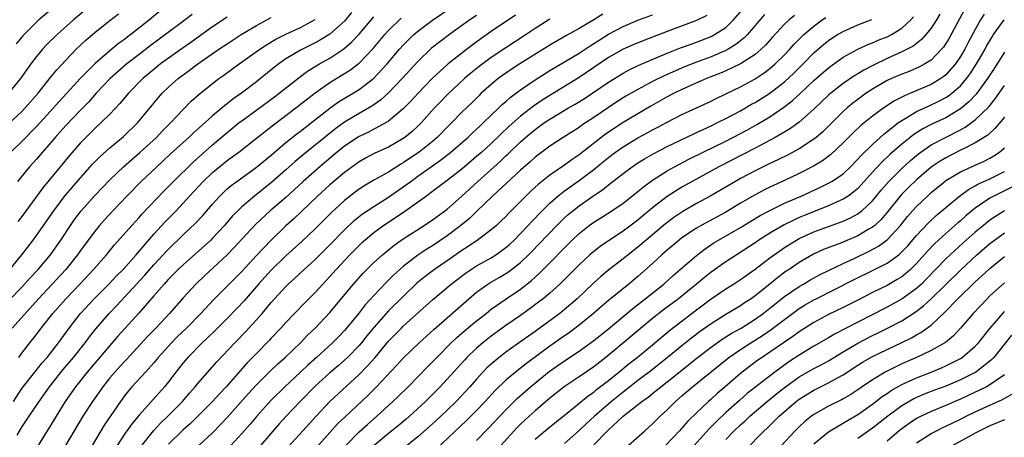
# Model space of a CAD drawing. Units: inches. Extents: x 2619000 to 2621956, y 1533000 to 1536000.
# Drawn here: x 2619553 to 2619687, y 1534028 to 1534085 of the extents above; entities that cross this region are included whole.
import ezdxf

# ---------------------------------------------------------------- set-up
doc = ezdxf.new("R2010")
doc.units = ezdxf.units.IN
doc.header["$MEASUREMENT"] = 0
doc.layers.add('LD26191533_2ft', color=31, linetype='Continuous')

msp = doc.modelspace()

# ---------------------------------------------------------------- linework, layer by layer
at = {"layer": 'LD26191533_2ft'}
for points, elevation in [([(2619565, 1534089.15), (2619560.05, 1534085), (2619557.8, 1534083), (2619556.39, 1534081.61), (2619555.81, 1534081), (2619555, 1534080.03), (2619554.22, 1534079), (2619552.83, 1534077), (2619551.19, 1534075)], 8976), ([(2619557.75, 1534087), (2619555.34, 1534085), (2619555, 1534084.69), (2619553.15, 1534082.85), (2619552.25, 1534081.75)], 8974), ([(2619552.38, 1534028.38), (2619553, 1534029.48), (2619554, 1534031), (2619555.36, 1534033), (2619556.79, 1534035), (2619558.65, 1534037.35), (2619560.05, 1534039), (2619561.64, 1534041), (2619562.21, 1534041.79), (2619563.09, 1534042.91), (2619564.91, 1534045), (2619565.94, 1534046.06), (2619569.78, 1534050.22), (2619571, 1534051.61), (2619572.29, 1534053), (2619572.63, 1534053.37), (2619573, 1534053.77), (2619575, 1534055.7), (2619576.7, 1534057.3), (2619577.67, 1534058.33), (2619579, 1534059.89), (2619579.99, 1534061), (2619580.5, 1534061.5), (2619581, 1534061.96), (2619581.56, 1534062.44), (2619582.31, 1534063), (2619585, 1534064.93), (2619587, 1534066.58), (2619589, 1534068.28), (2619590.52, 1534069.48), (2619591, 1534069.84), (2619591.64, 1534070.36), (2619592.49, 1534071), (2619595, 1534072.96), (2619596.18, 1534073.82), (2619599, 1534075.54), (2619600.96, 1534077.04), (2619602.82, 1534079), (2619604.5, 1534081), (2619605, 1534081.56), (2619605.71, 1534082.29), (2619606.45, 1534083), (2619607, 1534083.47), (2619609, 1534084.96), (2619611.4, 1534086.6)], 8996), ([(2619681.55, 1534086.45), (2619679.46, 1534082.54), (2619679, 1534081.77), (2619678.69, 1534081.31), (2619678.43, 1534081), (2619677, 1534079.54), (2619676.15, 1534079), (2619675.41, 1534078.59), (2619674.01, 1534077.99), (2619673, 1534077.61), (2619671.58, 1534077), (2619671, 1534076.73), (2619669, 1534075.56), (2619668.15, 1534075), (2619667, 1534074.17), (2619666.33, 1534073.67), (2619665.54, 1534073), (2619665, 1534072.51), (2619662.23, 1534069.77), (2619661.33, 1534069), (2619661, 1534068.73), (2619659, 1534067.43), (2619657.41, 1534066.59), (2619656.08, 1534065.92), (2619655, 1534065.43), (2619653, 1534064.44), (2619651, 1534063.37), (2619650.33, 1534063), (2619646.96, 1534061.04), (2619645, 1534059.96), (2619643.12, 1534058.88), (2619641.93, 1534058.07), (2619640.78, 1534057.22), (2619638.13, 1534055), (2619637, 1534054.03), (2619635.69, 1534053), (2619635, 1534052.43), (2619633.07, 1534050.93), (2619631.98, 1534050.02), (2619630.91, 1534049.09), (2619628.72, 1534047), (2619627.81, 1534046.19), (2619627, 1534045.52), (2619626.35, 1534045), (2619623, 1534042.54), (2619622.09, 1534041.91), (2619619, 1534039.7), (2619618.08, 1534039), (2619617, 1534038.09), (2619616.43, 1534037.57), (2619615.89, 1534037), (2619615, 1534036.03), (2619614.09, 1534035), (2619612.23, 1534033), (2619611, 1534031.8), (2619610.15, 1534031), (2619609, 1534029.95), (2619607, 1534028.18), (2619604.13, 1534025.87)], 9024), ([(2619551.18, 1534070.82), (2619553, 1534072.53), (2619553.46, 1534073), (2619555.22, 1534075), (2619556.88, 1534077.12), (2619557.78, 1534078.22), (2619559, 1534079.53), (2619560.42, 1534081), (2619561.75, 1534082.25), (2619563, 1534083.33), (2619565, 1534084.93), (2619566.18, 1534085.82)], 8978), ([(2619551.25, 1534046.75), (2619553, 1534048.57), (2619554.16, 1534049.85), (2619555.25, 1534051), (2619556.93, 1534053), (2619558.31, 1534055), (2619559.62, 1534057), (2619560.2, 1534057.8), (2619561.11, 1534059), (2619563, 1534061.13), (2619565, 1534063.22), (2619566.85, 1534065), (2619568, 1534066), (2619569.09, 1534066.91), (2619571.38, 1534069), (2619572.16, 1534069.84), (2619573.33, 1534071), (2619575, 1534072.81), (2619576.09, 1534073.91), (2619577.14, 1534074.86), (2619579, 1534076.34), (2619579.87, 1534077), (2619580.54, 1534077.46), (2619582.64, 1534079), (2619585.45, 1534081), (2619586.38, 1534081.62), (2619587.63, 1534082.37), (2619589, 1534083.07), (2619591, 1534083.99), (2619593, 1534085.05)], 8988), ([(2619551.38, 1534051), (2619553.02, 1534053), (2619554.55, 1534055), (2619555, 1534055.62), (2619557.35, 1534059), (2619558.93, 1534061.07), (2619559.85, 1534062.15), (2619561, 1534063.48), (2619562.66, 1534065.34), (2619563.65, 1534066.35), (2619565, 1534067.57), (2619566.89, 1534069.11), (2619568.84, 1534071), (2619571, 1534073.66), (2619572.13, 1534075), (2619573, 1534075.85), (2619574.3, 1534077), (2619575, 1534077.53), (2619575.86, 1534078.14), (2619577, 1534079), (2619579.88, 1534081), (2619581, 1534081.75), (2619582.93, 1534083), (2619585, 1534084.24), (2619587, 1534085.32)], 8986), ([(2619571.82, 1534086.18), (2619570.42, 1534085), (2619567.86, 1534083), (2619567.36, 1534082.64), (2619567, 1534082.35), (2619566.2, 1534081.8), (2619565, 1534080.8), (2619563, 1534079.08), (2619560.98, 1534077.02), (2619559.14, 1534075), (2619558.1, 1534073.9), (2619557.3, 1534073), (2619555, 1534070.48), (2619553, 1534068.45), (2619551.51, 1534067)], 8980), ([(2619597.98, 1534086.02), (2619597, 1534084.85), (2619595, 1534083.06), (2619593.73, 1534082.27), (2619593, 1534081.88), (2619591, 1534080.89), (2619589, 1534079.68), (2619588.03, 1534079), (2619587.45, 1534078.55), (2619585.57, 1534077), (2619585, 1534076.55), (2619582.95, 1534075), (2619581.79, 1534074.21), (2619581, 1534073.58), (2619580.67, 1534073.33), (2619580.3, 1534073), (2619579, 1534071.91), (2619578, 1534071), (2619576.4, 1534069.6), (2619575.77, 1534069), (2619575, 1534068.31), (2619573.27, 1534066.73), (2619572.24, 1534065.76), (2619571.41, 1534065), (2619569.27, 1534063), (2619567.31, 1534061), (2619565.4, 1534059), (2619564.26, 1534057.74), (2619563.61, 1534057), (2619563, 1534056.26), (2619561, 1534053.56), (2619560.61, 1534053), (2619559.01, 1534051), (2619555.27, 1534047), (2619551.68, 1534043)], 8990), ([(2619551.85, 1534033), (2619553, 1534034.74), (2619553.19, 1534035), (2619554.77, 1534037), (2619555.76, 1534038.24), (2619556.44, 1534039), (2619558.01, 1534041), (2619559.46, 1534043), (2619561, 1534044.98), (2619562.87, 1534047), (2619564.85, 1534049), (2619565.9, 1534050.1), (2619566.8, 1534051), (2619568.61, 1534053), (2619571, 1534055.79), (2619572.53, 1534057.47), (2619574.03, 1534059), (2619575, 1534060.02), (2619575.89, 1534061), (2619577.75, 1534063), (2619579, 1534064.2), (2619581, 1534065.84), (2619581.68, 1534066.32), (2619582.6, 1534067), (2619585, 1534068.88), (2619587.3, 1534070.7), (2619590.36, 1534073), (2619593, 1534075.05), (2619595, 1534076.48), (2619596.57, 1534077.43), (2619597.8, 1534078.2), (2619598.85, 1534079), (2619599, 1534079.12), (2619600.9, 1534081.1), (2619602.49, 1534083), (2619603, 1534083.57), (2619604.74, 1534085.26)], 8994), ([(2619576.24, 1534085.76), (2619575.29, 1534085), (2619572.61, 1534083), (2619570.52, 1534081.48), (2619569, 1534080.31), (2619567.34, 1534079), (2619565.07, 1534077), (2619563.16, 1534075), (2619562.14, 1534073.86), (2619561, 1534072.72), (2619559, 1534070.63), (2619558.24, 1534069.76), (2619557.54, 1534069), (2619555.8, 1534067), (2619555, 1534066.04), (2619554.07, 1534065), (2619552.43, 1534063)], 8982), ([(2619581, 1534085.4), (2619579, 1534084.05), (2619576.05, 1534081.95), (2619575, 1534081.22), (2619573, 1534079.8), (2619571.91, 1534079), (2619571, 1534078.27), (2619569.51, 1534077), (2619567.56, 1534075), (2619566.39, 1534073.61), (2619565, 1534072.16), (2619563.84, 1534071), (2619563, 1534070.24), (2619561.75, 1534069), (2619561, 1534068.23), (2619559.49, 1534066.51), (2619558.23, 1534065), (2619555.88, 1534062.12), (2619553, 1534058.21), (2619552.47, 1534057.53)], 8984), ([(2619552.59, 1534039), (2619553, 1534039.58), (2619554.1, 1534041), (2619555, 1534042.13), (2619555.66, 1534043), (2619557.24, 1534045), (2619558.99, 1534047), (2619560.97, 1534049.04), (2619562.79, 1534051), (2619564.53, 1534053), (2619565.65, 1534054.35), (2619567.99, 1534057), (2619569, 1534058.09), (2619569.42, 1534058.58), (2619572.35, 1534061.65), (2619573, 1534062.28), (2619573.69, 1534063), (2619576.37, 1534065.63), (2619579, 1534067.96), (2619581, 1534069.66), (2619582.66, 1534071), (2619583, 1534071.26), (2619587.47, 1534074.53), (2619588.1, 1534075), (2619590.83, 1534077.17), (2619591.98, 1534078.02), (2619593.58, 1534079), (2619595, 1534079.8), (2619596.93, 1534081.07), (2619598, 1534082), (2619599, 1534083.07), (2619601, 1534085.43)], 8992), ([(2619615, 1534085.63), (2619614.1, 1534085), (2619611.32, 1534083), (2619609.99, 1534082.01), (2619608.86, 1534081.14), (2619607, 1534079.34), (2619604.89, 1534077), (2619603, 1534075.05), (2619601.92, 1534074.08), (2619600.74, 1534073.26), (2619599, 1534072.25), (2619597, 1534071.05), (2619595.8, 1534070.2), (2619591.38, 1534066.62), (2619590.29, 1534065.71), (2619589, 1534064.56), (2619587.1, 1534062.9), (2619584.72, 1534061), (2619583, 1534059.53), (2619582.44, 1534059), (2619581.72, 1534058.28), (2619580.62, 1534057), (2619579, 1534055.24), (2619578.76, 1534055), (2619575, 1534051.64), (2619574.33, 1534051), (2619573, 1534049.65), (2619572.7, 1534049.3), (2619572.41, 1534049), (2619571, 1534047.4), (2619568.96, 1534045.04), (2619566.11, 1534041.89), (2619565, 1534040.62), (2619561.93, 1534037), (2619560.32, 1534035), (2619558.92, 1534033), (2619557.68, 1534031), (2619557, 1534029.86), (2619556.67, 1534029.33), (2619556.45, 1534029), (2619555.13, 1534026.87)], 8998), ([(2619620.34, 1534085.66), (2619617, 1534083.41), (2619615.58, 1534082.42), (2619614.43, 1534081.57), (2619611.15, 1534079), (2619608.97, 1534077.03), (2619607.03, 1534075), (2619606.06, 1534073.94), (2619605, 1534072.87), (2619603, 1534071.21), (2619602.67, 1534071), (2619600.28, 1534069.72), (2619599, 1534069.13), (2619597, 1534067.8), (2619596.02, 1534067), (2619595.47, 1534066.53), (2619593.65, 1534065), (2619591.39, 1534063), (2619590.15, 1534061.85), (2619589, 1534060.82), (2619586.86, 1534059), (2619584.87, 1534057.13), (2619583, 1534055.11), (2619581.99, 1534054.01), (2619581, 1534052.98), (2619577.9, 1534050.1), (2619576.73, 1534049), (2619575, 1534047.12), (2619573.13, 1534045), (2619571.26, 1534043), (2619570.15, 1534041.85), (2619567.28, 1534038.72), (2619567, 1534038.45), (2619565.67, 1534037), (2619565, 1534036.21), (2619564.03, 1534035), (2619562.62, 1534033), (2619561.33, 1534031), (2619558.98, 1534027)], 9000), ([(2619625, 1534085.13), (2619623, 1534083.84), (2619621.77, 1534083), (2619619, 1534081.2), (2619617, 1534079.87), (2619615.36, 1534078.64), (2619614.25, 1534077.75), (2619613.39, 1534077), (2619611, 1534074.78), (2619610.12, 1534073.88), (2619609.29, 1534073), (2619607.49, 1534071), (2619607, 1534070.51), (2619606.21, 1534069.79), (2619605.24, 1534069), (2619605, 1534068.83), (2619603, 1534067.67), (2619601.16, 1534066.84), (2619599.85, 1534066.15), (2619599, 1534065.66), (2619597, 1534064.21), (2619595, 1534062.54), (2619593.33, 1534061), (2619591.13, 1534058.87), (2619590.09, 1534057.91), (2619589, 1534056.94), (2619587, 1534054.99), (2619585, 1534052.87), (2619583, 1534050.72), (2619581, 1534048.69), (2619579.15, 1534046.85), (2619577.41, 1534045), (2619575.46, 1534043), (2619574.2, 1534041.8), (2619573.42, 1534041), (2619571.59, 1534039), (2619571, 1534038.28), (2619569.86, 1534037), (2619568.02, 1534035), (2619567.54, 1534034.46), (2619567, 1534033.77), (2619566.44, 1534033), (2619564.24, 1534029.76), (2619562.58, 1534027)], 9002), ([(2619632.21, 1534085.79), (2619631, 1534085.02), (2619629, 1534083.84), (2619627.17, 1534082.83), (2619625, 1534081.57), (2619620.91, 1534079), (2619619.75, 1534078.25), (2619619, 1534077.75), (2619617.95, 1534077), (2619617, 1534076.22), (2619615.65, 1534075), (2619615.32, 1534074.68), (2619614.32, 1534073.68), (2619613, 1534072.41), (2619611.63, 1534071), (2619611, 1534070.39), (2619609.64, 1534069), (2619609, 1534068.45), (2619607.19, 1534067), (2619605.88, 1534066.12), (2619605, 1534065.51), (2619604.67, 1534065.33), (2619603, 1534064.27), (2619601, 1534063.15), (2619599.65, 1534062.35), (2619599, 1534061.93), (2619598.46, 1534061.54), (2619597, 1534060.41), (2619595.23, 1534058.77), (2619593, 1534056.52), (2619591.18, 1534054.82), (2619589, 1534052.84), (2619587, 1534050.91), (2619585.26, 1534049), (2619583.3, 1534046.7), (2619582.33, 1534045.67), (2619581, 1534044.29), (2619579.35, 1534042.65), (2619578.34, 1534041.66), (2619577.61, 1534041), (2619575.63, 1534039), (2619575, 1534038.25), (2619574.01, 1534037), (2619573, 1534035.67), (2619572.46, 1534035), (2619569, 1534031.13), (2619568.03, 1534029.97), (2619567, 1534028.53), (2619565.99, 1534027)], 9004), ([(2619569.37, 1534027), (2619570.98, 1534029), (2619571.94, 1534030.06), (2619572.93, 1534031), (2619574.9, 1534033), (2619575.87, 1534034.13), (2619576.66, 1534035), (2619577, 1534035.43), (2619579.59, 1534038.41), (2619582.07, 1534041), (2619583.52, 1534042.48), (2619585, 1534044.1), (2619585.78, 1534045), (2619587, 1534046.48), (2619587.46, 1534047), (2619589, 1534048.68), (2619589.33, 1534049), (2619590.22, 1534049.78), (2619591.5, 1534051), (2619593, 1534052.36), (2619595, 1534054.34), (2619597, 1534056.4), (2619598.34, 1534057.66), (2619599.45, 1534058.55), (2619601, 1534059.59), (2619603, 1534060.84), (2619605, 1534062.23), (2619605.45, 1534062.55), (2619606.03, 1534063), (2619607, 1534063.7), (2619609, 1534065.13), (2619610.11, 1534065.89), (2619611.51, 1534067), (2619613.81, 1534069), (2619614.42, 1534069.58), (2619615, 1534070.1), (2619615.46, 1534070.54), (2619615.96, 1534071), (2619618.04, 1534073), (2619618.52, 1534073.48), (2619619, 1534073.89), (2619619.58, 1534074.42), (2619621, 1534075.47), (2619623, 1534076.85), (2619625, 1534078.11), (2619629, 1534080.47), (2619630.52, 1534081.48), (2619631, 1534081.77), (2619631.74, 1534082.26), (2619633, 1534083.05), (2619635, 1534084.13), (2619637, 1534084.96), (2619639, 1534085.69)], 9006), ([(2619646.4, 1534085.6), (2619645, 1534084.93), (2619641, 1534083.44), (2619637.8, 1534082.2), (2619636.38, 1534081.62), (2619635, 1534081.01), (2619633, 1534079.87), (2619629, 1534077.14), (2619623.95, 1534074.05), (2619622.76, 1534073.24), (2619621, 1534071.9), (2619619.46, 1534070.54), (2619617, 1534068.18), (2619615.71, 1534067), (2619615, 1534066.37), (2619613, 1534064.67), (2619611, 1534063.1), (2619608.66, 1534061.34), (2619608.17, 1534061), (2619605.38, 1534059), (2619603.97, 1534058.03), (2619602.39, 1534057), (2619601, 1534055.99), (2619599.81, 1534055), (2619599.38, 1534054.62), (2619599, 1534054.27), (2619597.73, 1534053), (2619595.86, 1534051), (2619595, 1534050.01), (2619594.04, 1534049), (2619593, 1534047.84), (2619591.58, 1534046.42), (2619590.2, 1534045), (2619589, 1534043.74), (2619588.34, 1534043), (2619587, 1534041.61), (2619586.71, 1534041.29), (2619585, 1534039.55), (2619583.75, 1534038.25), (2619580.88, 1534035), (2619579.96, 1534034.04), (2619579, 1534032.98), (2619576.01, 1534029.99), (2619575, 1534029.11), (2619573, 1534027.19)], 9008), ([(2619577.16, 1534027), (2619579, 1534028.73), (2619580.12, 1534029.88), (2619581, 1534030.81), (2619583.93, 1534034.08), (2619585, 1534035.25), (2619587, 1534037.25), (2619587.9, 1534038.1), (2619588.93, 1534039), (2619591.02, 1534041), (2619591.97, 1534042.03), (2619593, 1534043), (2619595, 1534045.11), (2619598.23, 1534049), (2619599.53, 1534050.47), (2619600.05, 1534051), (2619601, 1534051.93), (2619602.18, 1534053), (2619603.74, 1534054.26), (2619605, 1534055.15), (2619607.87, 1534057), (2619609, 1534057.75), (2619611, 1534059.22), (2619613, 1534060.97), (2619615.19, 1534063), (2619618.26, 1534065.74), (2619619, 1534066.47), (2619619.28, 1534066.72), (2619621, 1534068.4), (2619621.68, 1534069), (2619623, 1534070.09), (2619623.54, 1534070.46), (2619624.27, 1534071), (2619625, 1534071.48), (2619627.55, 1534073), (2619628.47, 1534073.53), (2619629.71, 1534074.29), (2619633, 1534076.53), (2619635, 1534077.76), (2619635.81, 1534078.19), (2619637.16, 1534078.84), (2619641, 1534080.46), (2619642.82, 1534081.18), (2619644.28, 1534081.72), (2619645, 1534081.98), (2619647, 1534082.76), (2619647.46, 1534083), (2619649, 1534083.99), (2619650.05, 1534085), (2619651, 1534086.11)], 9010), ([(2619654.26, 1534085.74), (2619651.95, 1534083), (2619651.48, 1534082.52), (2619650.36, 1534081.64), (2619649.31, 1534081), (2619649, 1534080.83), (2619647, 1534079.98), (2619645, 1534079.24), (2619643.39, 1534078.61), (2619640.6, 1534077.4), (2619639, 1534076.6), (2619637, 1534075.54), (2619635.39, 1534074.61), (2619634.16, 1534073.84), (2619633, 1534073.08), (2619631, 1534071.71), (2619629.36, 1534070.64), (2619629, 1534070.36), (2619626.82, 1534069), (2619625, 1534067.81), (2619623, 1534066.3), (2619622.33, 1534065.67), (2619621, 1534064.52), (2619617.19, 1534061), (2619615.07, 1534058.93), (2619614.05, 1534057.95), (2619612.87, 1534057), (2619611, 1534055.59), (2619609, 1534054.23), (2619608.24, 1534053.76), (2619607, 1534052.92), (2619605, 1534051.38), (2619604.55, 1534051), (2619603.74, 1534050.26), (2619602.73, 1534049.27), (2619601, 1534047.44), (2619599.84, 1534046.16), (2619599, 1534045.08), (2619597.28, 1534043), (2619597, 1534042.68), (2619596.18, 1534041.82), (2619595.36, 1534041), (2619593.18, 1534039), (2619592.03, 1534037.97), (2619591, 1534036.99), (2619588.86, 1534035), (2619587, 1534033.17), (2619585.05, 1534031), (2619584.12, 1534029.88), (2619583, 1534028.61), (2619581.52, 1534027)], 9012), ([(2619658.37, 1534085.63), (2619657.62, 1534085), (2619657, 1534084.41), (2619655.36, 1534082.64), (2619654.43, 1534081.57), (2619653.83, 1534081), (2619653, 1534080.3), (2619651, 1534079.02), (2619649, 1534078.06), (2619648.26, 1534077.74), (2619646.35, 1534077), (2619643.93, 1534075.93), (2619643, 1534075.51), (2619641.94, 1534075), (2619641, 1534074.51), (2619638.76, 1534073.24), (2619635, 1534071), (2619632.59, 1534069.41), (2619629, 1534066.6), (2619628.03, 1534065.97), (2619627, 1534065.19), (2619625, 1534063.84), (2619623.41, 1534062.59), (2619623, 1534062.2), (2619622.37, 1534061.63), (2619621.73, 1534061), (2619619.37, 1534058.63), (2619619, 1534058.23), (2619618.38, 1534057.62), (2619617.73, 1534057), (2619617, 1534056.37), (2619615.15, 1534055), (2619613.86, 1534054.14), (2619613, 1534053.59), (2619611, 1534052.18), (2619609.27, 1534051), (2619607.99, 1534050.01), (2619606.89, 1534049.11), (2619605, 1534047.31), (2619603, 1534045.34), (2619601, 1534043.09), (2619600.06, 1534041.94), (2619599.31, 1534041), (2619599, 1534040.63), (2619597.41, 1534039), (2619597, 1534038.61), (2619596.14, 1534037.86), (2619595, 1534036.89), (2619593, 1534035.09), (2619590.95, 1534033), (2619589.07, 1534031), (2619588.08, 1534029.92), (2619585.55, 1534027)], 9014), ([(2619588.3, 1534025.7), (2619591.33, 1534029), (2619593.13, 1534031), (2619595, 1534033), (2619599, 1534036.66), (2619600.16, 1534037.84), (2619601.17, 1534039), (2619603, 1534041.2), (2619604.76, 1534043), (2619605, 1534043.24), (2619609, 1534046.83), (2619611.57, 1534049), (2619613.51, 1534050.49), (2619615, 1534051.47), (2619617, 1534052.59), (2619617.66, 1534053), (2619619, 1534053.96), (2619619.55, 1534054.45), (2619620.13, 1534055), (2619621, 1534055.87), (2619622.06, 1534057), (2619622.5, 1534057.5), (2619623.94, 1534059), (2619625, 1534060.04), (2619626.09, 1534061), (2619627, 1534061.7), (2619629, 1534063.12), (2619631, 1534064.63), (2619632.31, 1534065.69), (2619633, 1534066.26), (2619633.97, 1534067), (2619635, 1534067.72), (2619637, 1534068.93), (2619638.36, 1534069.64), (2619639, 1534070.02), (2619639.65, 1534070.35), (2619641, 1534071.09), (2619643, 1534072.1), (2619647, 1534073.94), (2619647.7, 1534074.3), (2619649, 1534074.91), (2619651, 1534075.89), (2619653, 1534076.99), (2619654.21, 1534077.79), (2619655, 1534078.37), (2619655.73, 1534079), (2619657, 1534080.24), (2619657.72, 1534081), (2619658.31, 1534081.69), (2619659.3, 1534082.7), (2619659.62, 1534083), (2619661, 1534084.17), (2619662.16, 1534085), (2619662.66, 1534085.34)], 9016), ([(2619591.62, 1534025), (2619595, 1534028.76), (2619596.07, 1534029.93), (2619597.09, 1534030.91), (2619600.19, 1534033.81), (2619601.37, 1534035), (2619604.1, 1534037.9), (2619605, 1534038.89), (2619607.2, 1534041), (2619609.18, 1534042.82), (2619613.96, 1534047), (2619615, 1534047.89), (2619616.56, 1534049), (2619616.83, 1534049.17), (2619618.11, 1534049.89), (2619619, 1534050.42), (2619619.35, 1534050.65), (2619621, 1534051.95), (2619622.1, 1534053), (2619622.55, 1534053.45), (2619623.54, 1534054.46), (2619625.97, 1534057), (2619627, 1534058.03), (2619627.51, 1534058.49), (2619628.12, 1534059), (2619629, 1534059.68), (2619631, 1534061.06), (2619632.17, 1534061.83), (2619633, 1534062.51), (2619635, 1534064.07), (2619636.24, 1534065), (2619637, 1534065.51), (2619637.91, 1534066.09), (2619639.19, 1534066.81), (2619641, 1534067.74), (2619644.55, 1534069.45), (2619645, 1534069.64), (2619645.91, 1534070.09), (2619647, 1534070.57), (2619647.88, 1534071), (2619649, 1534071.56), (2619651, 1534072.63), (2619652.5, 1534073.5), (2619653, 1534073.77), (2619655, 1534075.03), (2619657, 1534076.58), (2619658.26, 1534077.74), (2619659.53, 1534079), (2619661, 1534080.51), (2619662.33, 1534081.67), (2619663, 1534082.21), (2619663.47, 1534082.53), (2619664.22, 1534083), (2619665, 1534083.45), (2619667, 1534084.34), (2619668.92, 1534085.08)], 9018), ([(2619597.08, 1534026.92), (2619599, 1534028.85), (2619600.13, 1534029.87), (2619601.43, 1534031), (2619603.61, 1534033), (2619604.32, 1534033.68), (2619605.67, 1534035), (2619608.3, 1534037.7), (2619609, 1534038.39), (2619609.59, 1534039), (2619611.57, 1534041), (2619612.3, 1534041.7), (2619613.37, 1534042.63), (2619615, 1534043.97), (2619616.32, 1534045), (2619616.68, 1534045.32), (2619617, 1534045.56), (2619619.03, 1534046.97), (2619621, 1534048.3), (2619622.51, 1534049.49), (2619623, 1534049.95), (2619623.56, 1534050.44), (2619625, 1534051.89), (2619627, 1534053.95), (2619628.06, 1534055), (2619629, 1534055.9), (2619630.39, 1534057), (2619631, 1534057.44), (2619631.97, 1534058.03), (2619633.2, 1534058.8), (2619635, 1534060.04), (2619637, 1534061.6), (2619637.76, 1534062.24), (2619639, 1534063.14), (2619641, 1534064.43), (2619642.01, 1534065), (2619643.97, 1534066.03), (2619645.93, 1534067), (2619649, 1534068.5), (2619651, 1534069.52), (2619651.96, 1534070.04), (2619653.24, 1534070.76), (2619655, 1534071.81), (2619656.91, 1534073.09), (2619658.04, 1534073.96), (2619659.08, 1534074.92), (2619661, 1534076.73), (2619663, 1534078.48), (2619665, 1534079.91), (2619666.99, 1534081.01), (2619668.35, 1534081.65), (2619669, 1534081.88), (2619669.77, 1534082.23), (2619671, 1534082.7), (2619671.2, 1534082.8), (2619671.58, 1534083), (2619673, 1534083.88), (2619674.21, 1534085), (2619674.58, 1534085.42)], 9020), ([(2619678.2, 1534085.8), (2619677.71, 1534085), (2619677, 1534083.89), (2619676.29, 1534083), (2619675.68, 1534082.32), (2619675, 1534081.81), (2619674.55, 1534081.45), (2619673, 1534080.64), (2619671, 1534079.75), (2619669.14, 1534078.86), (2619667.83, 1534078.17), (2619667, 1534077.64), (2619666.59, 1534077.41), (2619665, 1534076.32), (2619663.31, 1534075), (2619663, 1534074.73), (2619661, 1534072.82), (2619659, 1534071.05), (2619657.81, 1534070.19), (2619655.75, 1534069), (2619653, 1534067.53), (2619651.33, 1534066.67), (2619648.06, 1534065), (2619644.43, 1534063), (2619643, 1534062.19), (2619641, 1534060.92), (2619639, 1534059.38), (2619637.68, 1534058.32), (2619637, 1534057.73), (2619635, 1534056.22), (2619633.14, 1534055), (2619631.87, 1534054.13), (2619631, 1534053.45), (2619630.48, 1534053), (2619629, 1534051.64), (2619626.7, 1534049.3), (2619626.38, 1534049), (2619625, 1534047.76), (2619624.1, 1534047), (2619623.48, 1534046.52), (2619622.34, 1534045.66), (2619621, 1534044.71), (2619619, 1534043.33), (2619617, 1534041.88), (2619615.87, 1534041), (2619615, 1534040.26), (2619613.69, 1534039), (2619613.36, 1534038.64), (2619611, 1534036.04), (2619610.03, 1534035), (2619608.06, 1534033), (2619605.88, 1534031), (2619605.4, 1534030.6), (2619604.32, 1534029.68), (2619603, 1534028.61), (2619601.03, 1534026.97)], 9022), ([(2619684.21, 1534085.79), (2619683.73, 1534085), (2619683, 1534083.72), (2619682.06, 1534081.94), (2619681.58, 1534081), (2619681, 1534080.01), (2619680.31, 1534079), (2619679, 1534077.51), (2619678.72, 1534077.28), (2619678.33, 1534077), (2619677, 1534076.2), (2619674.2, 1534075), (2619673.35, 1534074.65), (2619673, 1534074.46), (2619672.02, 1534073.98), (2619670.55, 1534073), (2619669, 1534071.88), (2619667.4, 1534070.6), (2619666.38, 1534069.62), (2619665, 1534068.23), (2619663.34, 1534066.66), (2619662.19, 1534065.81), (2619660.94, 1534065.06), (2619659, 1534064.06), (2619657, 1534063.12), (2619655, 1534062.21), (2619654.19, 1534061.81), (2619653, 1534061.17), (2619651, 1534060.01), (2619649, 1534058.82), (2619645.63, 1534057), (2619645, 1534056.63), (2619643, 1534055.29), (2619642.62, 1534055), (2619641, 1534053.63), (2619640.28, 1534053), (2619639, 1534051.81), (2619637, 1534050.02), (2619635.79, 1534049), (2619633, 1534046.74), (2619632.05, 1534045.95), (2619630.98, 1534045), (2619629, 1534043.4), (2619627.63, 1534042.37), (2619627, 1534041.95), (2619625, 1534040.52), (2619621.82, 1534038.18), (2619620.31, 1534037), (2619619, 1534035.91), (2619617.53, 1534034.47), (2619616.17, 1534033), (2619615, 1534031.77), (2619613.62, 1534030.38), (2619609.49, 1534026.51)], 9026), ([(2619615, 1534027.67), (2619616.66, 1534029.34), (2619619, 1534031.83), (2619620.58, 1534033.42), (2619621.64, 1534034.36), (2619622.39, 1534035), (2619624.93, 1534037.07), (2619627, 1534038.51), (2619629, 1534039.84), (2619631, 1534041.29), (2619633, 1534042.91), (2619636.32, 1534045.68), (2619638.02, 1534047), (2619640.53, 1534049), (2619641.82, 1534050.18), (2619645, 1534052.91), (2619646.19, 1534053.81), (2619647.39, 1534054.61), (2619648.02, 1534055), (2619651, 1534056.72), (2619652.42, 1534057.58), (2619653.67, 1534058.33), (2619655, 1534059.04), (2619657, 1534060.02), (2619659.27, 1534061), (2619661.83, 1534062.17), (2619663, 1534062.74), (2619663.46, 1534063), (2619665, 1534064.04), (2619666.01, 1534065), (2619667, 1534066.01), (2619667.46, 1534066.54), (2619669, 1534068.04), (2619670.55, 1534069.45), (2619671, 1534069.78), (2619672.57, 1534071), (2619673, 1534071.3), (2619673.7, 1534071.7), (2619675, 1534072.5), (2619676.71, 1534073.29), (2619677, 1534073.41), (2619678.07, 1534073.93), (2619679, 1534074.41), (2619679.36, 1534074.64), (2619679.82, 1534075), (2619681, 1534076.03), (2619681.84, 1534077), (2619682.33, 1534077.67), (2619683.19, 1534079), (2619684.35, 1534081), (2619684.57, 1534081.43), (2619685.31, 1534082.69), (2619685.52, 1534083), (2619686.96, 1534085.04)], 9028), ([(2619687, 1534080.62), (2619685.61, 1534078.39), (2619684.7, 1534077), (2619683.12, 1534074.88), (2619682.15, 1534073.85), (2619681, 1534072.9), (2619679, 1534071.68), (2619677.17, 1534070.83), (2619675.85, 1534070.15), (2619674.62, 1534069.38), (2619674.13, 1534069), (2619673, 1534068.09), (2619671.35, 1534066.65), (2619670.32, 1534065.68), (2619669, 1534064.23), (2619667.48, 1534062.52), (2619667, 1534062.03), (2619666.45, 1534061.55), (2619665.69, 1534061), (2619665, 1534060.55), (2619664.2, 1534060.2), (2619663, 1534059.64), (2619659.67, 1534058.33), (2619659, 1534058.05), (2619658.27, 1534057.73), (2619656.94, 1534057.06), (2619655, 1534055.93), (2619653.51, 1534055), (2619653, 1534054.64), (2619649, 1534052.01), (2619647, 1534050.6), (2619646.09, 1534049.91), (2619645.01, 1534049), (2619642.57, 1534047), (2619640.52, 1534045.48), (2619639, 1534044.28), (2619632.65, 1534039), (2619631, 1534037.71), (2619629, 1534036.35), (2619626.96, 1534035), (2619625, 1534033.44), (2619623, 1534031.73), (2619622.2, 1534031), (2619621, 1534029.88), (2619620.56, 1534029.44), (2619618.32, 1534027)], 9030), ([(2619623, 1534027.83), (2619625, 1534029.53), (2619627.64, 1534031.64), (2619630.24, 1534033.76), (2619631, 1534034.28), (2619631.39, 1534034.61), (2619633, 1534035.85), (2619634.42, 1534037), (2619635.83, 1534038.17), (2619636.9, 1534039), (2619639, 1534040.7), (2619641.34, 1534042.66), (2619645, 1534045.48), (2619647, 1534046.99), (2619649, 1534048.34), (2619650.07, 1534049), (2619651, 1534049.6), (2619653, 1534051.01), (2619655, 1534052.57), (2619655.58, 1534053), (2619657, 1534053.98), (2619658.65, 1534055), (2619659, 1534055.19), (2619661, 1534056.1), (2619665, 1534057.56), (2619665.99, 1534058.01), (2619667, 1534058.58), (2619667.25, 1534058.75), (2619667.55, 1534059), (2619669, 1534060.35), (2619670.2, 1534061.8), (2619671.23, 1534063), (2619673, 1534064.76), (2619674.18, 1534065.82), (2619675.26, 1534066.74), (2619675.61, 1534067), (2619677, 1534067.96), (2619678.98, 1534069), (2619681, 1534070.04), (2619681.63, 1534070.37), (2619683, 1534071.4), (2619684.85, 1534073.15), (2619685.74, 1534074.26), (2619687, 1534076.05)], 9032), ([(2619687, 1534071.76), (2619685.75, 1534070.25), (2619684.71, 1534069.29), (2619683, 1534068.24), (2619681.5, 1534067.5), (2619681, 1534067.23), (2619679, 1534066.22), (2619678.23, 1534065.77), (2619677, 1534064.92), (2619675, 1534063.21), (2619673.87, 1534062.13), (2619673, 1534061.26), (2619672.76, 1534061), (2619671.09, 1534058.91), (2619670.18, 1534057.82), (2619669.3, 1534057), (2619669, 1534056.75), (2619668.43, 1534056.43), (2619667, 1534055.57), (2619664.53, 1534054.53), (2619662.31, 1534053.69), (2619660.95, 1534053.05), (2619659, 1534051.92), (2619657.64, 1534051), (2619657.25, 1534050.75), (2619656.09, 1534049.91), (2619655.02, 1534049), (2619653, 1534047.37), (2619652.46, 1534047), (2619651.57, 1534046.43), (2619651, 1534046.05), (2619649, 1534044.86), (2619647, 1534043.59), (2619645.49, 1534042.51), (2619644.35, 1534041.65), (2619643, 1534040.57), (2619641, 1534038.92), (2619638.54, 1534037), (2619637, 1534035.84), (2619635.42, 1534034.58), (2619635, 1534034.28), (2619633.42, 1534033), (2619631.11, 1534031), (2619630.01, 1534029.99), (2619629, 1534029.02), (2619627, 1534027.27)], 9034), ([(2619631, 1534027.08), (2619632.85, 1534029), (2619634.99, 1534031), (2619637.54, 1534033), (2619638.4, 1534033.6), (2619639, 1534034.08), (2619639.52, 1534034.48), (2619640.13, 1534035), (2619641, 1534035.67), (2619643, 1534037.28), (2619643.97, 1534038.03), (2619645.16, 1534039), (2619647, 1534040.4), (2619648.52, 1534041.48), (2619649.74, 1534042.26), (2619651.08, 1534043), (2619653, 1534044.2), (2619654.11, 1534045), (2619655, 1534045.69), (2619657, 1534047.3), (2619659, 1534048.67), (2619659.58, 1534049), (2619660.47, 1534049.53), (2619661.76, 1534050.24), (2619663.09, 1534050.91), (2619665, 1534051.82), (2619666.5, 1534052.5), (2619668.53, 1534053.47), (2619669.83, 1534054.17), (2619671, 1534055.01), (2619672.83, 1534057), (2619673.79, 1534058.21), (2619674.46, 1534059), (2619675, 1534059.59), (2619676.49, 1534061), (2619677, 1534061.46), (2619678.86, 1534063), (2619679, 1534063.11), (2619681, 1534064.31), (2619682.49, 1534065), (2619684.23, 1534065.77), (2619685, 1534066.15), (2619685.54, 1534066.46), (2619686.33, 1534067), (2619687, 1534067.57)], 9036), ([(2619635.67, 1534027), (2619637.94, 1534029), (2619638.52, 1534029.48), (2619639, 1534029.93), (2619640.04, 1534031), (2619641, 1534031.87), (2619642.12, 1534033), (2619642.6, 1534033.4), (2619643, 1534033.75), (2619644.46, 1534035), (2619649.4, 1534039), (2619651, 1534040.09), (2619652.42, 1534041), (2619654.02, 1534041.98), (2619655.2, 1534042.8), (2619657, 1534044.18), (2619658.62, 1534045.38), (2619659, 1534045.65), (2619659.84, 1534046.16), (2619661, 1534046.84), (2619661.32, 1534047), (2619666.43, 1534049.57), (2619669.11, 1534050.89), (2619671, 1534051.85), (2619672.58, 1534053), (2619673, 1534053.37), (2619673.8, 1534054.2), (2619675, 1534055.62), (2619676.64, 1534057.36), (2619677.67, 1534058.33), (2619679, 1534059.45), (2619680.86, 1534061), (2619682.09, 1534061.91), (2619683, 1534062.38), (2619683.38, 1534062.62), (2619685, 1534063.36), (2619687, 1534064.34)], 9038), ([(2619688.38, 1534062.38), (2619685.53, 1534061), (2619685, 1534060.71), (2619683, 1534059.34), (2619681.71, 1534058.29), (2619681, 1534057.63), (2619680.66, 1534057.34), (2619679, 1534055.88), (2619677.49, 1534054.51), (2619676.51, 1534053.49), (2619675, 1534051.79), (2619674.19, 1534051), (2619673.56, 1534050.44), (2619673, 1534050), (2619672.39, 1534049.61), (2619671, 1534048.82), (2619669, 1534047.83), (2619667, 1534046.81), (2619665, 1534045.81), (2619663, 1534044.84), (2619661, 1534043.76), (2619659, 1534042.5), (2619658.15, 1534041.85), (2619657, 1534041.08), (2619655, 1534039.69), (2619653.94, 1534039), (2619653.39, 1534038.61), (2619652.24, 1534037.76), (2619651, 1534036.81), (2619648.92, 1534035), (2619647.88, 1534034.12), (2619647, 1534033.3), (2619646.65, 1534033), (2619645, 1534031.46), (2619643.76, 1534030.24), (2619643, 1534029.33), (2619642.7, 1534029), (2619640.76, 1534027)], 9040), ([(2619687.02, 1534058.98), (2619685.77, 1534058.23), (2619685, 1534057.69), (2619684.12, 1534057), (2619683, 1534056.08), (2619681.37, 1534054.63), (2619679.6, 1534053), (2619679, 1534052.42), (2619676.34, 1534049.66), (2619675.67, 1534049), (2619675, 1534048.39), (2619673.03, 1534046.97), (2619671, 1534045.86), (2619667, 1534043.81), (2619663.83, 1534042.17), (2619663, 1534041.65), (2619661, 1534040.51), (2619659, 1534039.31), (2619657.6, 1534038.4), (2619655.67, 1534037), (2619651.93, 1534034.07), (2619650.86, 1534033.14), (2619649, 1534031.49), (2619647.72, 1534030.28), (2619647, 1534029.52), (2619646.73, 1534029.27), (2619644.7, 1534027)], 9042), ([(2619649, 1534027.81), (2619650.15, 1534029), (2619651, 1534029.81), (2619651.63, 1534030.37), (2619652.29, 1534031), (2619654.65, 1534033), (2619655.94, 1534034.06), (2619657.13, 1534035), (2619659, 1534036.33), (2619661, 1534037.47), (2619662.01, 1534037.99), (2619663, 1534038.53), (2619665, 1534039.75), (2619667, 1534040.94), (2619669, 1534041.97), (2619669.7, 1534042.3), (2619671.03, 1534042.97), (2619673, 1534044), (2619674.84, 1534045.16), (2619675, 1534045.28), (2619675.98, 1534046.02), (2619677, 1534047), (2619681, 1534050.91), (2619683.23, 1534053), (2619685, 1534054.52), (2619685.64, 1534055), (2619687, 1534055.96)], 9044), ([(2619651.64, 1534026.36), (2619654.23, 1534029), (2619654.64, 1534029.36), (2619656.27, 1534031), (2619658.58, 1534033), (2619658.82, 1534033.18), (2619659, 1534033.32), (2619661, 1534034.55), (2619663, 1534035.53), (2619664.23, 1534036.23), (2619665, 1534036.64), (2619667, 1534037.93), (2619667.66, 1534038.34), (2619669, 1534039.1), (2619671, 1534040.07), (2619672.99, 1534041.01), (2619674.34, 1534041.66), (2619675, 1534042.06), (2619675.61, 1534042.39), (2619677, 1534043.41), (2619678.85, 1534045.15), (2619680.65, 1534047), (2619683, 1534049.29), (2619683.9, 1534050.1), (2619685, 1534051.14), (2619687, 1534052.75)], 9046), ([(2619687, 1534049.16), (2619685, 1534047.37), (2619684.62, 1534047), (2619682.73, 1534045), (2619681, 1534043), (2619680.04, 1534041.96), (2619678.95, 1534041.05), (2619677, 1534039.93), (2619675.02, 1534039), (2619673, 1534038.12), (2619670.73, 1534037), (2619669, 1534035.96), (2619667.58, 1534035), (2619667, 1534034.59), (2619666.04, 1534033.96), (2619665, 1534033.34), (2619664.78, 1534033.22), (2619663, 1534032.35), (2619661, 1534031.23), (2619660.68, 1534031), (2619659.76, 1534030.24), (2619659, 1534029.52), (2619658.48, 1534029), (2619656.61, 1534027)], 9048), ([(2619661, 1534027.2), (2619663, 1534028.84), (2619663.24, 1534029), (2619665.6, 1534030.4), (2619667, 1534031.22), (2619669, 1534032.63), (2619670.34, 1534033.66), (2619671, 1534034.09), (2619671.53, 1534034.47), (2619673, 1534035.3), (2619675, 1534036.22), (2619677.02, 1534037), (2619678.43, 1534037.57), (2619679, 1534037.83), (2619681, 1534038.84), (2619681.25, 1534039), (2619683, 1534040.52), (2619683.45, 1534041), (2619685.03, 1534043), (2619686.76, 1534045), (2619687, 1534045.24)], 9050), ([(2619687.98, 1534042.02), (2619685.54, 1534039), (2619685.28, 1534038.72), (2619685, 1534038.48), (2619683.1, 1534037), (2619681, 1534035.93), (2619679, 1534035.09), (2619677.48, 1534034.52), (2619676.03, 1534033.97), (2619675, 1534033.53), (2619674.64, 1534033.36), (2619673, 1534032.41), (2619671.08, 1534031), (2619669, 1534029.36), (2619667, 1534027.94)], 9052), ([(2619687, 1534036.6), (2619685.85, 1534035.85), (2619685, 1534035.26), (2619684.53, 1534035), (2619683.52, 1534034.48), (2619683, 1534034.25), (2619681, 1534033.32), (2619680.24, 1534033), (2619679, 1534032.44), (2619677, 1534031.63), (2619675.64, 1534031), (2619675, 1534030.66), (2619674, 1534030), (2619673, 1534029.27), (2619672.66, 1534029), (2619671, 1534027.56)], 9054), ([(2619675, 1534027.34), (2619677, 1534028.61), (2619677.73, 1534029), (2619678.58, 1534029.42), (2619679, 1534029.61), (2619681, 1534030.6), (2619681.77, 1534031), (2619683, 1534031.6), (2619685, 1534032.5), (2619686.75, 1534033.25), (2619688.02, 1534033.98)], 9056), ([(2619687, 1534030.48), (2619685, 1534029.65), (2619683.65, 1534029), (2619683, 1534028.67), (2619679.97, 1534027)], 9058)]:
    msp.add_lwpolyline(points, dxfattribs=dict(at, elevation=elevation))

doc.saveas('drawing.dxf')
